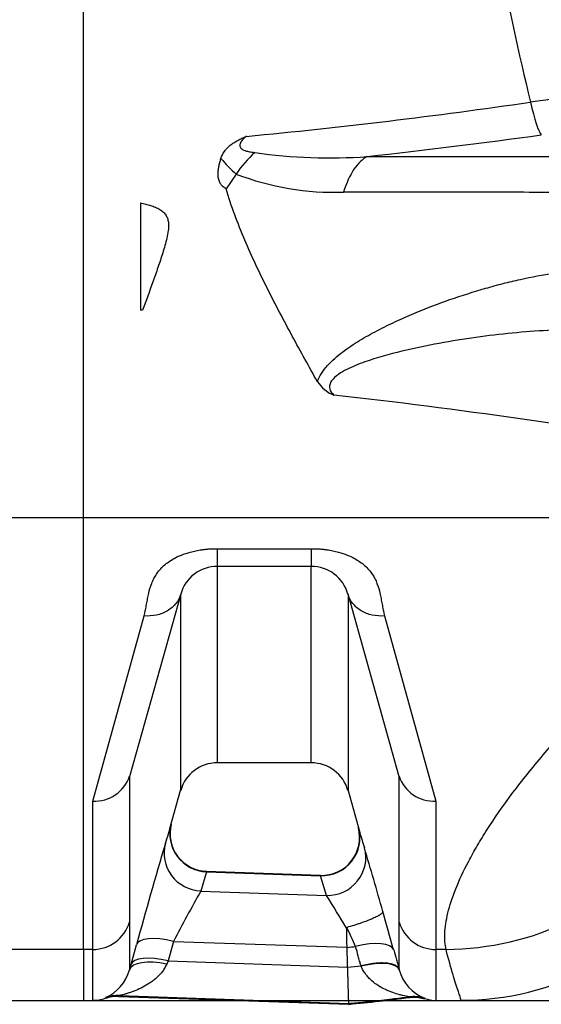
# Model space of a CAD drawing. Units: millimetres. Extents: x 0 to 420, y 0 to 297.
# Drawn here: x 301 to 306, y 135 to 145 of the extents above; entities that cross this region are included whole.
import ezdxf

# ---------------------------------------------------------------- set-up
doc = ezdxf.new("R2010")
doc.units = ezdxf.units.MM
for name, color, linetype in [('Default', 7, 'Continuous'), ('ROTERRA_2450_-_S', 7, 'Continuous'), ('ROTERRA_2450_VME', 7, 'Continuous')]:
    doc.layers.add(name, color=color, linetype=linetype)

msp = doc.modelspace()

# ---------------------------------------------------------------- linework, layer by layer
at = {"layer": 'Default', "color": 7, "linetype": 'Continuous'}
msp.add_line((301.62, 135.198), (338.228, 135.198), dxfattribs=at)
at = {"layer": 'ROTERRA_2450_-_S', "color": 7, "linetype": 'Continuous'}
for p, q in [((301.62, 140.224), (301.62, 159.448)), ((303.206, 143.804), (303.102, 143.649)), ((303.206, 143.804), (303.206, 143.805)), ((302.213, 143.503), (302.213, 142.385)), ((302.234, 142.385), (302.213, 142.385)), ((301.62, 135.73), (301.62, 140.224)), ((308.172, 140.224), (301.62, 140.224)), ((303.011, 139.903), (303.989, 139.903)), ((303.011, 139.903), (303.011, 139.719)), ((303.989, 139.903), (303.989, 139.719)), ((303.011, 139.719), (303.011, 137.675)), ((303.989, 139.719), (303.011, 139.719)), ((303.989, 137.675), (303.989, 139.719)), ((302.63, 139.43), (302.099, 137.541)), ((302.63, 137.386), (302.63, 139.43)), ((304.901, 137.541), (304.371, 139.43)), ((304.371, 139.43), (304.371, 137.386)), ((301.715, 137.274), (302.249, 139.203)), ((304.752, 139.203), (305.285, 137.274)), ((303.011, 137.675), (303.995, 137.675)), ((302.099, 137.541), (302.097, 137.533)), ((304.904, 137.533), (304.901, 137.541)), ((302.518, 136.989), (302.633, 137.397)), ((304.371, 137.386), (304.493, 136.948)), ((302.531, 137.034), (302.531, 137.034)), ((302.899, 136.538), (302.839, 136.338)), ((302.899, 136.538), (304.086, 136.497)), ((304.084, 136.5), (302.9, 136.541)), ((304.147, 136.292), (304.086, 136.497)), ((302.839, 136.338), (304.147, 136.292)), ((302.097, 136.015), (302.097, 135.515)), ((304.904, 135.516), (304.904, 136.015)), ((304.355, 135.95), (304.356, 135.896)), ((302.113, 135.573), (302.169, 135.777)), ((302.555, 135.814), (302.499, 135.61)), ((302.555, 135.814), (304.361, 135.752)), ((301.62, 135.73), (301.62, 135.198)), ((301.715, 135.73), (301.62, 135.73)), ((305.391, 135.73), (305.285, 135.73)), ((302.097, 135.515), (302.113, 135.573)), ((302.499, 135.61), (302.484, 135.575)), ((302.499, 135.61), (304.367, 135.545)), ((304.507, 135.555), (304.506, 135.559)), ((304.902, 135.523), (304.904, 135.516)), ((301.987, 135.241), (304.379, 135.159)), ((301.992, 135.249), (304.379, 135.166)), ((301.62, 135.198), (301.715, 135.198)), ((304.379, 135.166), (304.379, 135.159)), ((305.285, 135.198), (305.542, 135.198))]:
    msp.add_line(p, q, dxfattribs=at)
for centre, radius, start, end in [((354.34, 155.919), 49.397, 189.6246, 193.3028), ((321.828, 32.473), 113.155, 95.75926, 97.90397), ((297.767, 202.625), 58.691, 275.42181, 278.32812), ((296.977, 212.589), 69.021, 276.3164, 277.83156), ((304.042, 144.773), 1.279, 219.0655, 229.2192), ((304.286, 143.059), 1.312, 132.3886, 145.3863), ((304.178, 149.396), 5.424, 261.774, 274.1563), ((304.234, 146.488), 2.874, 249.0486, 271.7907), ((304.365, 141.849), 0.375, 213.6422, 247.6347), ((297.246, 79.175), 62.717, 80.04153, 83.61405), ((303.011, 139.323), 0.396, 90, 164.3024), ((303.989, 139.323), 0.396, 15.6976, 90), ((303.011, 137.277), 0.396, 90.0192, 164.2841), ((303.989, 137.277), 0.396, 15.723, 90.0192), ((301.735, 137.655), 0.382, 267.0508, 341.3508), ((305.265, 137.655), 0.382, 198.6492, 272.9492), ((296.128, 138.853), 6.657, 342.337, 344.136), ((302.912, 136.936), 0.393, 165.5948, 268.338), ((304.097, 136.896), 0.395, 268.0145, 14.6148), ((304.319, 136.952), 0.167, 14.0935, 17.7693), ((311.17, 138.893), 6.955, 196.2398, 197.6197), ((356.023, 120.962), 55.855, 163.491, 164.618), ((267.1, 125.597), 39.078, 15.6292, 16.6407), ((318.036, 127.774), 17.444, 150.5999, 152.5553), ((291.826, 128.594), 14.529, 30.4188, 31.997), ((228.646, 114.628), 79.066, 15.47521, 15.77716), ((292.39, 130.27), 13.251, 24.4763, 25.4203), ((302.581, 154.117), 18.452, 275.537, 275.8157), ((302.581, 154.117), 18.658, 275.4953, 275.9227), ((301.671, 135.632), 0.441, 293.4849, 344.7284), ((305.329, 135.633), 0.441, 195.3601, 248.6965), ((305.552, 138.117), 2.917, 269.7889, 297.8875), ((301.964, 134.932), 0.309, 85.6195, 112.5037), ((301.747, 135.425), 0.224, 261.8777, 295.5825)]:
    msp.add_arc(centre, radius, start, end, dxfattribs=at)
for centre, major_axis, ratio, start_param, end_param in [((306.268, 145.179), (0.136, -0.98), 0.111044, -0.894702, -0.1816), ((304.661, 143.02), (0, 0.99), 0.426867, 0.21486, 0.925392), ((302.912, 136.927), (0.381, -0.108), 0.981856, 3.144453, 4.950307), ((304.099, 136.886), (0.381, 0.108), 0.981148, 4.406535, 6.280381), ((302.852, 136.727), (0.377, -0.12), 0.98156, 3.176604, 4.981209), ((304.161, 136.681), (0.377, 0.12), 0.980762, 4.376358, 6.248934), ((301.715, 136.121), (-0.396, 0), 0.98914, 1.570796, 2.867619), ((305.285, 136.121), (-0.396, 0), 0.98914, 0.273974, 1.570797), ((305.391, 138.667), (2.869, 0.764), 0.988384, 4.455141, 4.907794), ((302.55, 135.67), (-0.382, 0.106), 0.354754, 4.797282, 6.272655), ((304.465, 135.617), (0.382, 0.106), 0.359022, 0.010537, 1.509792), ((302.494, 135.466), (-0.382, 0.106), 0.354739, 4.797354, 6.273177), ((302.478, 135.408), (-0.382, 0.105), 0.412597, 4.810862, 6.273076), ((304.523, 135.409), (0.382, 0.106), 0.365885, 0.010027, 1.509302), ((301.978, 134.854), (-0.329, 0.221), 0.999686, 5.26961, 5.642666), ((305.053, 134.843), (0.332, 0.215), 0.999722, 0.699071, 1.123999)]:
    msp.add_ellipse(centre, major_axis=major_axis, ratio=ratio, start_param=start_param, end_param=end_param, dxfattribs=at)
for points, knots in [([(303.049, 143.967), (303.056, 143.993), (303.068, 144.017), (303.093, 144.052), (303.102, 144.063), (303.123, 144.084), (303.134, 144.094), (303.157, 144.113), (303.17, 144.122), (303.197, 144.139), (303.21, 144.147), (303.239, 144.163), (303.253, 144.17), (303.275, 144.18), (303.283, 144.184), (303.294, 144.189), (303.298, 144.19), (303.305, 144.194), (303.309, 144.195), (303.313, 144.197)], [0, 0, 0, 0, 0.25, 0.25, 0.375, 0.375, 0.5, 0.5, 0.625, 0.625, 0.75, 0.75, 0.875, 0.875, 0.9375, 0.9375, 0.96875, 0.96875, 1, 1, 1, 1]), ([(303.313, 144.197), (303.292, 144.18), (303.273, 144.162), (303.252, 144.132), (303.247, 144.122), (303.243, 144.101), (303.245, 144.09), (303.256, 144.072), (303.266, 144.064), (303.289, 144.052), (303.302, 144.048), (303.329, 144.04), (303.343, 144.037), (303.372, 144.032), (303.387, 144.03), (303.402, 144.028)], [0, 0, 0, 0, 0.25, 0.25, 0.375, 0.375, 0.5, 0.5, 0.625, 0.625, 0.75, 0.75, 0.875, 0.875, 1, 1, 1, 1]), ([(303.102, 143.649), (303.087, 143.658), (303.075, 143.668), (303.061, 143.682), (303.058, 143.685), (303.053, 143.691), (303.051, 143.694), (303.044, 143.704), (303.04, 143.71), (303.034, 143.723), (303.031, 143.73), (303.026, 143.744), (303.025, 143.75), (303.02, 143.771), (303.019, 143.785), (303.019, 143.813), (303.019, 143.827), (303.023, 143.855), (303.025, 143.87), (303.03, 143.898), (303.033, 143.911), (303.041, 143.939), (303.044, 143.953), (303.049, 143.967)], [0, 0, 0, 0, 0.125, 0.125, 0.15625, 0.15625, 0.1875, 0.1875, 0.25, 0.25, 0.3125, 0.3125, 0.375, 0.375, 0.5, 0.5, 0.625, 0.625, 0.75, 0.75, 0.875, 0.875, 1, 1, 1, 1]), ([(304.571, 143.987), (304.945, 143.987), (305.307, 143.987), (305.747, 143.987), (305.834, 143.987), (306.007, 143.987), (306.092, 143.987), (306.347, 143.987), (306.513, 143.987), (306.838, 143.987), (306.997, 143.987), (307.231, 143.987), (307.308, 143.987), (307.459, 143.987), (307.534, 143.987), (307.756, 143.987), (307.899, 143.987), (308.109, 143.987), (308.177, 143.987), (308.279, 143.987), (308.312, 143.987), (308.379, 143.987), (308.412, 143.987), (308.445, 143.987)], [0, 0, 0, 0, 0.25, 0.25, 0.3125, 0.3125, 0.375, 0.375, 0.5, 0.5, 0.625, 0.625, 0.6875, 0.6875, 0.75, 0.75, 0.875, 0.875, 0.9375, 0.9375, 0.96875, 0.96875, 1, 1, 1, 1]), ([(304.053, 141.642), (303.966, 141.798), (303.878, 141.956), (303.704, 142.278), (303.617, 142.441), (303.492, 142.691), (303.451, 142.775), (303.372, 142.945), (303.334, 143.03), (303.26, 143.204), (303.225, 143.291), (303.16, 143.469), (303.129, 143.558), (303.102, 143.649)], [0, 0, 0, 0, 0.25, 0.25, 0.5, 0.5, 0.625, 0.625, 0.75, 0.75, 0.875, 0.875, 1, 1, 1, 1]), ([(307.99, 143.613), (307.742, 143.613), (307.478, 143.613), (307.128, 143.613), (307.057, 143.613), (306.913, 143.613), (306.841, 143.613), (306.62, 143.613), (306.469, 143.613), (306.161, 143.614), (306.004, 143.614), (305.763, 143.614), (305.682, 143.614), (305.518, 143.614), (305.436, 143.614), (305.02, 143.614), (304.677, 143.615), (304.323, 143.615)], [0, 0, 0, 0, 0.25, 0.25, 0.3125, 0.3125, 0.375, 0.375, 0.5, 0.5, 0.625, 0.625, 0.6875, 0.6875, 0.75, 0.75, 1, 1, 1, 1]), ([(302.213, 143.503), (302.231, 143.499), (302.249, 143.495), (302.283, 143.487), (302.3, 143.482), (302.326, 143.474), (302.334, 143.471), (302.35, 143.465), (302.359, 143.462), (302.383, 143.452), (302.398, 143.445), (302.419, 143.432), (302.426, 143.427), (302.439, 143.418), (302.445, 143.413), (302.462, 143.397), (302.471, 143.385), (302.482, 143.367), (302.485, 143.36), (302.491, 143.348), (302.493, 143.341), (302.499, 143.321), (302.501, 143.308), (302.504, 143.281), (302.504, 143.268), (302.503, 143.242), (302.502, 143.228), (302.497, 143.189), (302.492, 143.163), (302.48, 143.111), (302.474, 143.085), (302.459, 143.034), (302.451, 143.009), (302.427, 142.932), (302.41, 142.882), (302.376, 142.781), (302.358, 142.731), (302.305, 142.582), (302.269, 142.483), (302.234, 142.385)], [0, 0, 0, 0, 0.03125, 0.03125, 0.0625, 0.0625, 0.078125, 0.078125, 0.09375, 0.09375, 0.125, 0.125, 0.140625, 0.140625, 0.15625, 0.15625, 0.1875, 0.1875, 0.203125, 0.203125, 0.21875, 0.21875, 0.25, 0.25, 0.28125, 0.28125, 0.3125, 0.3125, 0.375, 0.375, 0.4375, 0.4375, 0.5, 0.5, 0.625, 0.625, 0.75, 0.75, 1, 1, 1, 1]), ([(304.053, 141.642), (304.072, 141.701), (304.111, 141.758), (304.205, 141.862), (304.258, 141.908), (304.371, 141.994), (304.431, 142.034), (304.552, 142.108), (304.614, 142.142), (304.738, 142.207), (304.801, 142.238), (304.928, 142.297), (304.992, 142.325), (305.182, 142.405), (305.307, 142.453), (305.556, 142.54), (305.68, 142.579), (305.863, 142.632), (305.924, 142.649), (306.044, 142.68), (306.105, 142.694), (306.283, 142.734), (306.398, 142.755), (306.62, 142.785), (306.727, 142.794), (306.829, 142.794)], [0, 0, 0, 0, 0.0625, 0.0625, 0.125, 0.125, 0.1875, 0.1875, 0.25, 0.25, 0.3125, 0.3125, 0.375, 0.375, 0.5, 0.5, 0.625, 0.625, 0.6875, 0.6875, 0.75, 0.75, 0.875, 0.875, 1, 1, 1, 1]), ([(306.981, 142.175), (306.867, 142.183), (306.75, 142.184), (306.511, 142.179), (306.39, 142.173), (306.142, 142.155), (306.017, 142.142), (305.765, 142.112), (305.639, 142.095), (305.384, 142.053), (305.255, 142.03), (304.996, 141.976), (304.866, 141.945), (304.673, 141.89), (304.609, 141.87), (304.481, 141.825), (304.418, 141.8), (304.328, 141.754), (304.299, 141.738), (304.243, 141.699), (304.218, 141.677), (304.191, 141.638), (304.184, 141.624), (304.177, 141.596), (304.177, 141.582), (304.186, 141.544), (304.202, 141.522), (304.222, 141.503)], [0, 0, 0, 0, 0.125, 0.125, 0.25, 0.25, 0.375, 0.375, 0.5, 0.5, 0.625, 0.625, 0.75, 0.75, 0.8125, 0.8125, 0.875, 0.875, 0.90625, 0.90625, 0.9375, 0.9375, 0.953125, 0.953125, 0.96875, 0.96875, 1, 1, 1, 1]), ([(302.249, 139.203), (302.251, 139.213), (302.257, 139.234), (302.265, 139.274), (302.275, 139.324), (302.285, 139.382), (302.3, 139.454), (302.319, 139.524), (302.349, 139.59), (302.385, 139.653), (302.448, 139.728), (302.542, 139.794), (302.638, 139.839), (302.716, 139.865), (302.788, 139.882), (302.84, 139.891), (302.885, 139.897), (302.924, 139.9), (302.966, 139.903), (302.996, 139.903), (303.011, 139.903)], [0, 0, 0, 0, 0.03366, 0.070531, 0.13814, 0.202727, 0.26435, 0.379548, 0.435127, 0.486789, 0.596486, 0.698425, 0.757336, 0.822887, 0.861278, 0.899887, 0.923088, 0.945696, 0.972412, 1, 1, 1, 1]), ([(303.989, 139.903), (303.999, 139.903), (304.019, 139.903), (304.049, 139.902), (304.081, 139.9), (304.115, 139.897), (304.16, 139.891), (304.213, 139.882), (304.285, 139.865), (304.362, 139.839), (304.458, 139.794), (304.552, 139.728), (304.615, 139.653), (304.652, 139.59), (304.681, 139.524), (304.701, 139.454), (304.715, 139.382), (304.726, 139.324), (304.735, 139.274), (304.744, 139.234), (304.749, 139.213), (304.752, 139.203)], [0, 0, 0, 0, 0.018493, 0.036585, 0.054309, 0.07691, 0.100117, 0.13872, 0.177118, 0.242668, 0.301579, 0.40351, 0.513213, 0.564868, 0.620454, 0.735652, 0.797274, 0.86186, 0.92947, 0.966336, 1, 1, 1, 1]), ([(302.63, 139.43), (302.62, 139.394), (302.603, 139.361), (302.556, 139.302), (302.526, 139.276), (302.457, 139.235), (302.419, 139.22), (302.336, 139.202), (302.292, 139.2), (302.249, 139.203)], [0, 0, 0, 0, 0.25, 0.25, 0.5, 0.5, 0.75, 0.75, 1, 1, 1, 1]), ([(304.752, 139.203), (304.708, 139.2), (304.664, 139.202), (304.582, 139.22), (304.543, 139.235), (304.474, 139.276), (304.445, 139.302), (304.398, 139.361), (304.381, 139.394), (304.371, 139.43)], [0, 0, 0, 0, 0.25, 0.25, 0.5, 0.5, 0.75, 0.75, 1, 1, 1, 1]), ([(305.391, 135.73), (305.38, 135.779), (305.375, 135.836), (305.381, 135.962), (305.392, 136.033), (305.448, 136.263), (305.518, 136.443), (305.654, 136.701), (305.683, 136.754), (305.731, 136.837), (305.748, 136.864), (305.783, 136.921), (305.801, 136.949), (305.893, 137.093), (305.977, 137.214), (306.163, 137.465), (306.267, 137.595), (306.493, 137.864), (306.616, 138.003), (306.748, 138.147)], [0, 0, 0, 0, 0.125, 0.125, 0.25, 0.25, 0.5, 0.5, 0.5625, 0.5625, 0.59375, 0.59375, 0.625, 0.625, 0.75, 0.75, 0.875, 0.875, 1, 1, 1, 1]), ([(302.097, 137.533), (302.097, 137.511), (302.097, 137.488), (302.097, 137.443), (302.097, 137.421), (302.097, 137.355), (302.097, 137.312), (302.097, 137.186), (302.097, 137.105), (302.097, 136.873), (302.097, 136.733), (302.097, 136.48), (302.097, 136.367), (302.097, 136.17), (302.097, 136.086), (302.097, 136.015)], [0, 0, 0, 0, 0.03125, 0.03125, 0.0625, 0.0625, 0.125, 0.125, 0.25, 0.25, 0.5, 0.5, 0.75, 0.75, 1, 1, 1, 1]), ([(304.904, 136.015), (304.904, 136.086), (304.904, 136.17), (304.904, 136.368), (304.904, 136.48), (304.904, 136.733), (304.904, 136.874), (304.904, 137.105), (304.904, 137.186), (304.904, 137.312), (304.904, 137.355), (304.904, 137.421), (304.904, 137.443), (304.904, 137.488), (304.904, 137.51), (304.904, 137.533)], [0, 0, 0, 0, 0.25, 0.25, 0.5, 0.5, 0.75, 0.75, 0.875, 0.875, 0.9375, 0.9375, 0.96875, 0.96875, 1, 1, 1, 1]), ([(301.715, 135.73), (301.715, 135.801), (301.715, 135.887), (301.715, 136.088), (301.715, 136.202), (301.715, 136.46), (301.715, 136.603), (301.715, 136.838), (301.715, 136.921), (301.715, 137.049), (301.715, 137.093), (301.715, 137.16), (301.715, 137.182), (301.715, 137.228), (301.715, 137.251), (301.715, 137.274)], [0, 0, 0, 0, 0.25, 0.25, 0.5, 0.5, 0.75, 0.75, 0.875, 0.875, 0.9375, 0.9375, 0.96875, 0.96875, 1, 1, 1, 1]), ([(305.285, 137.274), (305.285, 137.251), (305.285, 137.228), (305.285, 137.183), (305.285, 137.16), (305.285, 137.093), (305.285, 137.049), (305.285, 136.92), (305.285, 136.838), (305.285, 136.602), (305.285, 136.459), (305.285, 136.202), (305.285, 136.087), (305.285, 135.887), (305.285, 135.801), (305.285, 135.73)], [0, 0, 0, 0, 0.03125, 0.03125, 0.0625, 0.0625, 0.125, 0.125, 0.25, 0.25, 0.5, 0.5, 0.75, 0.75, 1, 1, 1, 1]), ([(304.734, 136.126), (304.734, 136.124), (304.734, 136.122), (304.732, 136.117), (304.731, 136.115), (304.727, 136.109), (304.724, 136.107), (304.717, 136.101), (304.709, 136.095), (304.699, 136.088), (304.691, 136.083), (304.688, 136.081), (304.682, 136.078), (304.678, 136.076), (304.661, 136.067), (304.646, 136.06), (304.62, 136.048), (304.611, 136.044), (304.596, 136.038), (304.591, 136.036), (304.581, 136.032), (304.576, 136.03), (304.55, 136.02), (304.528, 136.012), (304.494, 136), (304.482, 135.996), (304.458, 135.988), (304.445, 135.984), (304.409, 135.973), (304.384, 135.965), (304.358, 135.958)], [0, 0, 0, 0, 0.0625, 0.0625, 0.125, 0.125, 0.1875, 0.1875, 0.25, 0.3125, 0.3125, 0.34375, 0.34375, 0.375, 0.375, 0.5, 0.5, 0.5625, 0.5625, 0.59375, 0.59375, 0.625, 0.625, 0.75, 0.75, 0.8125, 0.8125, 0.875, 0.875, 1, 1, 1, 1]), ([(304.361, 135.752), (304.36, 135.775), (304.36, 135.798), (304.358, 135.834), (304.358, 135.846), (304.357, 135.865), (304.357, 135.871), (304.357, 135.88), (304.357, 135.883), (304.357, 135.89), (304.357, 135.893), (304.356, 135.896)], [0, 0, 0, 0, 0.5, 0.5, 0.75, 0.75, 0.875, 0.875, 0.9375, 0.9375, 1, 1, 1, 1]), ([(304.506, 135.559), (304.501, 135.576), (304.497, 135.592), (304.492, 135.609), (304.487, 135.626), (304.483, 135.643), (304.478, 135.66), (304.469, 135.693), (304.46, 135.727), (304.45, 135.76)], [0, 0, 0, 0, 0.25, 0.25, 0.25, 0.5, 0.5, 0.5, 1, 1, 1, 1]), ([(301.715, 135.198), (301.715, 135.198), (301.715, 135.2), (301.715, 135.209), (301.715, 135.219), (301.715, 135.239), (301.715, 135.246), (301.715, 135.264), (301.715, 135.273), (301.715, 135.327), (301.715, 135.385), (301.715, 135.534), (301.715, 135.624), (301.715, 135.73)], [0.5822447, 0.5822447, 0.5822447, 0.5822447, 0.625, 0.625, 0.6875, 0.6875, 0.71875, 0.71875, 0.75, 0.75, 0.875, 0.875, 1, 1, 1, 1]), ([(304.367, 135.545), (304.367, 135.562), (304.366, 135.579), (304.366, 135.597), (304.365, 135.614), (304.365, 135.631), (304.364, 135.648), (304.363, 135.683), (304.362, 135.717), (304.361, 135.752)], [0, 0, 0, 0, 0.25, 0.25, 0.25, 0.5, 0.5, 0.5, 1, 1, 1, 1]), ([(304.846, 135.724), (304.855, 135.691), (304.865, 135.657), (304.874, 135.623), (304.879, 135.607), (304.883, 135.59), (304.888, 135.573), (304.893, 135.556), (304.897, 135.54), (304.902, 135.523)], [0, 0, 0, 0, 0.5, 0.5, 0.5, 0.75, 0.75, 0.75, 1, 1, 1, 1]), ([(305.285, 135.73), (305.285, 135.627), (305.285, 135.539), (305.285, 135.393), (305.285, 135.335), (305.285, 135.271), (305.285, 135.253), (305.285, 135.224), (305.285, 135.214), (305.285, 135.201), (305.285, 135.198), (305.285, 135.198)], [0, 0, 0, 0, 0.125, 0.125, 0.25, 0.25, 0.3125, 0.3125, 0.375, 0.375, 0.4313031, 0.4313031, 0.4313031, 0.4313031]), ([(305.548, 135.198), (305.549, 135.198), (305.548, 135.201), (305.542, 135.221), (305.533, 135.249), (305.505, 135.335), (305.486, 135.392), (305.442, 135.538), (305.417, 135.626), (305.391, 135.73)], [0.5693736, 0.5693736, 0.5693736, 0.5693736, 0.625, 0.625, 0.75, 0.75, 0.875, 0.875, 1, 1, 1, 1]), ([(302.484, 135.575), (302.477, 135.561), (302.47, 135.547), (302.454, 135.52), (302.445, 135.508), (302.427, 135.484), (302.417, 135.473), (302.397, 135.451), (302.386, 135.441), (302.364, 135.421), (302.353, 135.412), (302.33, 135.394), (302.318, 135.386), (302.283, 135.363), (302.259, 135.349), (302.211, 135.324), (302.186, 135.312), (302.149, 135.297), (302.137, 135.293), (302.113, 135.284), (302.101, 135.28), (302.078, 135.273), (302.067, 135.269), (302.045, 135.263), (302.035, 135.261), (302.016, 135.256), (302.008, 135.254), (301.999, 135.251), (301.997, 135.251), (301.993, 135.25), (301.992, 135.249), (301.992, 135.249)], [0, 0, 0, 0, 0.0625, 0.0625, 0.125, 0.125, 0.1875, 0.1875, 0.25, 0.25, 0.3125, 0.3125, 0.375, 0.375, 0.5, 0.5, 0.625, 0.625, 0.6875, 0.6875, 0.75, 0.75, 0.8125, 0.8125, 0.875, 0.875, 0.9375, 0.9375, 0.96875, 0.96875, 1, 1, 1, 1]), ([(304.902, 135.523), (304.899, 135.531), (304.894, 135.539), (304.88, 135.553), (304.871, 135.56), (304.849, 135.571), (304.836, 135.575), (304.806, 135.582), (304.789, 135.585), (304.753, 135.588), (304.733, 135.589), (304.692, 135.588), (304.67, 135.587), (304.625, 135.582), (304.601, 135.579), (304.554, 135.57), (304.53, 135.565), (304.506, 135.559)], [0, 0, 0, 0, 0.125, 0.125, 0.25, 0.25, 0.375, 0.375, 0.5, 0.5, 0.625, 0.625, 0.75, 0.75, 0.875, 0.875, 1, 1, 1, 1]), ([(305.002, 135.236), (305.002, 135.236), (305.001, 135.236), (304.998, 135.237), (304.996, 135.238), (304.988, 135.239), (304.98, 135.241), (304.963, 135.245), (304.952, 135.247), (304.931, 135.252), (304.92, 135.255), (304.885, 135.264), (304.861, 135.271), (304.824, 135.285), (304.812, 135.289), (304.786, 135.3), (304.774, 135.305), (304.736, 135.323), (304.711, 135.337), (304.663, 135.367), (304.64, 135.385), (304.606, 135.414), (304.595, 135.425), (304.574, 135.447), (304.564, 135.459), (304.545, 135.484), (304.537, 135.497), (304.525, 135.518), (304.521, 135.525), (304.514, 135.54), (304.51, 135.547), (304.507, 135.555)], [0, 0, 0, 0, 0.03125, 0.03125, 0.0625, 0.0625, 0.125, 0.125, 0.1875, 0.1875, 0.25, 0.25, 0.375, 0.375, 0.4375, 0.4375, 0.5, 0.5, 0.625, 0.625, 0.75, 0.75, 0.8125, 0.8125, 0.875, 0.875, 0.9375, 0.9375, 0.96875, 0.96875, 1, 1, 1, 1]), ([(304.379, 135.166), (304.379, 135.167), (304.379, 135.17), (304.378, 135.18), (304.378, 135.187), (304.378, 135.2), (304.378, 135.205), (304.377, 135.216), (304.377, 135.222), (304.377, 135.242), (304.376, 135.257), (304.375, 135.282), (304.375, 135.291), (304.375, 135.309), (304.374, 135.319), (304.373, 135.349), (304.373, 135.37), (304.372, 135.404), (304.371, 135.416), (304.371, 135.44), (304.37, 135.453), (304.369, 135.491), (304.368, 135.518), (304.367, 135.545)], [0, 0, 0, 0, 0.125, 0.125, 0.25, 0.25, 0.3125, 0.3125, 0.375, 0.375, 0.5, 0.5, 0.5625, 0.5625, 0.625, 0.625, 0.75, 0.75, 0.8125, 0.8125, 0.875, 0.875, 1, 1, 1, 1]), ([(304.379, 135.166), (304.379, 135.167), (304.38, 135.167), (304.385, 135.167), (304.39, 135.168), (304.399, 135.168), (304.404, 135.169), (304.418, 135.17), (304.428, 135.171), (304.456, 135.174), (304.475, 135.176), (304.531, 135.181), (304.568, 135.185), (304.681, 135.197), (304.756, 135.206), (304.888, 135.222), (304.945, 135.229), (305.002, 135.236)], [0, 0, 0, 0, 0.002972, 0.002972, 0.025524, 0.025524, 0.048076, 0.048076, 0.093181, 0.093181, 0.183389, 0.183389, 0.363806, 0.363806, 0.724641, 0.724641, 1, 1, 1, 1]), ([(305.007, 135.228), (305.009, 135.228), (305.039, 135.236), (305.1, 135.232), (305.147, 135.221), (305.171, 135.214)], [0, 0, 0, 0, 0.039291, 0.589438, 1, 1, 1, 1])]:
    msp.add_open_spline(points, degree=3, knots=knots, dxfattribs=at)
for points in [[(304.377, 135.158), (304.588, 135.178), (304.8, 135.202), (305.011, 135.229)], [(305.171, 135.218), (305.23, 135.201), (305.268, 135.195), (305.285, 135.201)]]:
    msp.add_open_spline(points, degree=3, dxfattribs=at)
at = {"layer": 'ROTERRA_2450_VME', "color": 7, "linetype": 'Continuous'}
for p, q in [((301.62, 140.224), (301.62, 158.597)), ((301.62, 140.224), (300.289, 140.224)), ((301.62, 135.73), (301.62, 140.224)), ((301.62, 135.73), (300.289, 135.73)), ((301.62, 135.73), (301.62, 135.198)), ((236.293, 135.198), (301.62, 135.198))]:
    msp.add_line(p, q, dxfattribs=at)

doc.saveas('drawing.dxf')
